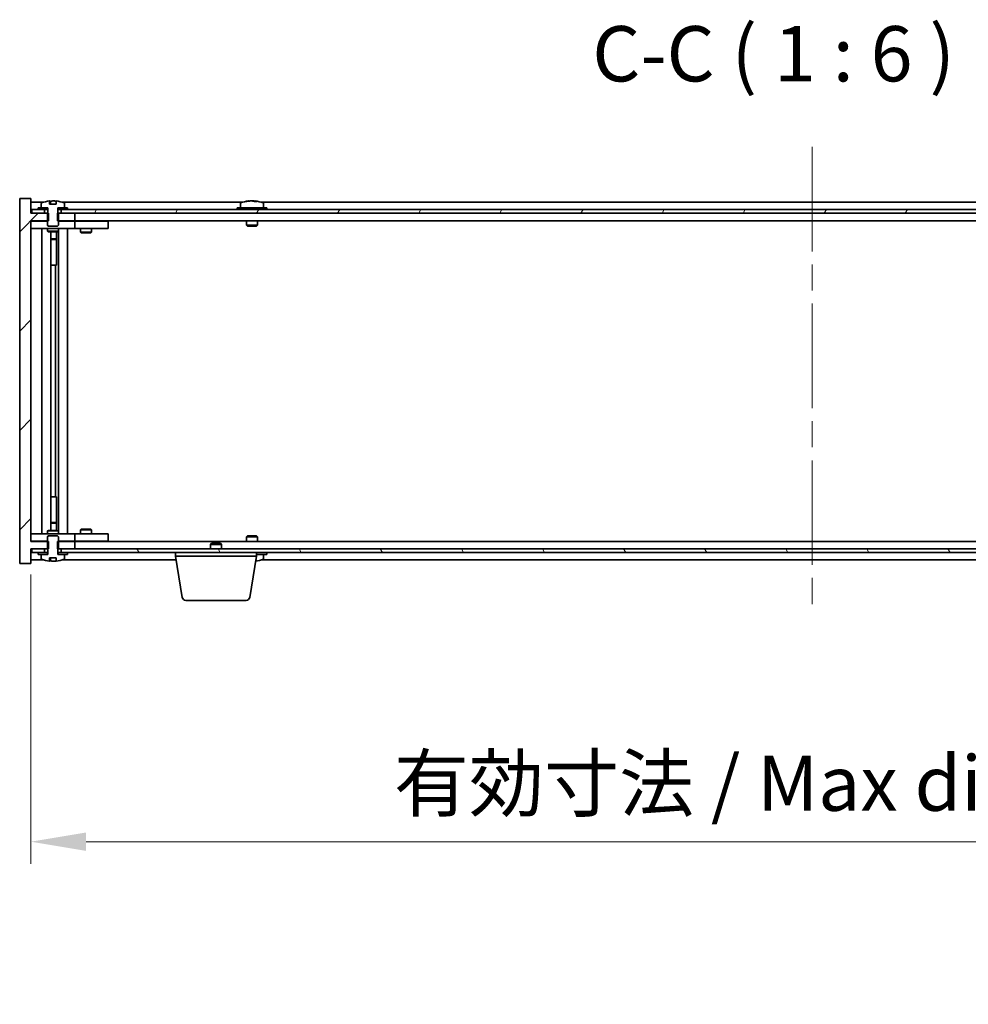
# Model space of a CAD drawing. Units: millimetres. Extents: x 72 to 10299, y 40 to 1726.
# Drawn here: x 3864 to 4122, y 1185 to 1452 of the extents above; entities that cross this region are included whole.
import ezdxf

# ---------------------------------------------------------------- set-up
doc = ezdxf.new("R2010")
doc.units = ezdxf.units.MM
doc.header["$LTSCALE"] = 5
doc.linetypes.add('CHAIN', pattern=[0.3543, 0.2362, -0.0295, 0.0591, -0.0295])
doc.layers.get('Defpoints').update_dxf_attribs({"lineweight": 25})
for name, color, linetype, lineweight in [('Centerline (ISO)', 131, 'Continuous', 18), ('Dimension (ISO)', 7, 'Continuous', 18), ('Dimension (ISO) @ 1', 7, 'Continuous', 18), ('Hatch (ISO)', 1, 'Continuous', 18), ('Symbol (ISO)', 7, 'Continuous', 18), ('Visible (ISO)', 7, 'Continuous', 35)]:
    doc.layers.add(name, color=color, linetype=linetype, lineweight=lineweight)
doc.styles.add('Note Text (TK)', font='txt')
doc.dimstyles.new('Default - Method 1b (TK)', dxfattribs={"dimscale": 5, "dimtxt": 2.5, "dimasz": 2.5, "dimexe": 1, "dimexo": 1.5, "dimgap": 1, "dimtad": 1, "dimtoh": 1, "dimrnd": 1e-08, "dimdsep": 46, "dimtxsty": 'Note Text (TK)', "dimcen": 0.09, "dimdle": 5, "dimclrd": 100, "dimclre": 100, "dimclrt": 7, "dimadec": 1, "dimazin": 1, "dimtfac": 1, "dimtmove": 0, "dimatfit": 3, "dimfxl": 1, "dimtolj": 1, "dimlwd": -1, "dimlwe": -1, "dimarcsym": 0})
pattern_1 = [(45, (1950.5, -8), (-13.47038, 13.47038), [])]
pattern_2 = [(60, (1950.5, -8), (-16.49778, 9.525), [])]
pattern_3 = [(120.0002, (1950.5, -8), (-16.49775, -9.52505), [])]

# ---------------------------------------------------------------- blocks, each defined once
blk = doc.blocks.new('*D54')
at = {"layer": 'Defpoints', "color": 0}
for p in [(3867.49, 1310.1), (4291.49, 1310.1), (4291.49, 1228.67)]:
    blk.add_point(p, dxfattribs=at)
at = {"layer": 'Dimension (ISO)', "color": 100}
for p, q in [((3867.49, 1301.1), (3867.49, 1222.67)), ((4291.49, 1301.1), (4291.49, 1222.67)), ((3882.49, 1228.67), (4276.49, 1228.67))]:
    blk.add_line(p, q, dxfattribs=at)
for points in [[(3882.49, 1231.17), (3882.49, 1226.17), (3867.49, 1228.67)], [(4276.49, 1231.17), (4276.49, 1226.17), (4291.49, 1228.67)]]:
    blk.add_solid(points, dxfattribs=at)
at = {"layer": 'Dimension (ISO)', "color": 7, "insert": (3965.99, 1244.51), "char_height": 15, "attachment_point": 4, "style": 'Note Text (TK)'}
blk.add_mtext('\\A1;\\fＭＳ Ｐゴシック|b0|i0;\\H14.9239;有効寸法 / Max dim. 424', dxfattribs=at)

msp = doc.modelspace()

# ---------------------------------------------------------------- hatches: boundary and pattern name
at = {"layer": 'Hatch (ISO)'}
h = msp.add_hatch(dxfattribs=at)
h.set_pattern_fill('ANSI31', color=256, scale=152.4, style=0)
h.set_pattern_definition(pattern_1)
h.paths.add_polyline_path([(3874.7174, 1399.098), (3874.7174, 1397.098), (3874.9879, 1397.098), (3879.4879, 1397.098), (3879.4879, 1399.098), (3875.7379, 1399.098), (3874.8629, 1399.098)])
h.paths.add_polyline_path([(3874.7174, 1310.098), (3874.7174, 1308.098), (3874.8629, 1308.098), (3875.7379, 1308.098), (3879.4879, 1308.098), (3879.4879, 1310.098), (3874.9879, 1310.098)])
h.paths.add_polyline_path([(3867.4879, 1403.098), (3864.4879, 1403.098), (3864.4879, 1304.098), (3867.4879, 1304.098), (3867.4879, 1308.098), (3867.7379, 1308.098), (3871.2379, 1308.098), (3872.1129, 1308.098), (3872.2584, 1308.098), (3872.2584, 1310.098), (3871.9879, 1310.098), (3867.4879, 1310.098), (3867.4879, 1397.098), (3871.9879, 1397.098), (3872.2584, 1397.098), (3872.2584, 1399.098), (3872.1129, 1399.098), (3871.2379, 1399.098), (3867.7379, 1399.098), (3867.4879, 1399.098)])
h = msp.add_hatch(dxfattribs=at)
h.set_pattern_fill('ANSI31', color=256, scale=152.4, angle=75.000175, style=0)
h.set_pattern_definition(pattern_3)
edge = h.paths.add_edge_path()
edge.add_line((3874.3629, 1401.548), (3872.613, 1401.548))
edge.add_line((3872.613, 1401.548), (3872.613, 1402.4509))
edge.add_ellipse((3873.4879, 1394.3477), major_axis=(-0.875, 8.1031), ratio=1, start_angle=0, end_angle=15.870569)
edge.add_ellipse((3870.4859, 1401.7655), major_axis=(-0.0555, 0.1372), ratio=1, start_angle=0, end_angle=67.966668)
edge.add_line((3870.3379, 1401.7655), (3870.3379, 1400.598))
edge.add_line((3870.3379, 1400.598), (3872.0629, 1400.598))
edge.add_line((3872.0629, 1400.598), (3872.1129, 1400.598))
edge.add_line((3872.1129, 1400.598), (3872.1129, 1399.098))
edge.add_line((3872.1129, 1399.098), (3871.9879, 1399.098))
edge.add_line((3871.9879, 1399.098), (3871.9879, 1397.098))
edge.add_line((3871.9879, 1397.098), (3871.9879, 1395.848))
edge.add_line((3871.9879, 1395.848), (3872.2379, 1395.598))
edge.add_line((3872.2379, 1395.598), (3874.7379, 1395.598))
edge.add_line((3874.7379, 1395.598), (3874.9879, 1395.848))
edge.add_line((3874.9879, 1395.848), (3874.9879, 1397.098))
edge.add_line((3874.9879, 1397.098), (3874.9879, 1399.098))
edge.add_line((3874.9879, 1399.098), (3874.8629, 1399.098))
edge.add_line((3874.8629, 1399.098), (3874.8629, 1400.598))
edge.add_line((3874.8629, 1400.598), (3874.9129, 1400.598))
edge.add_line((3874.9129, 1400.598), (3876.6379, 1400.598))
edge.add_line((3876.6379, 1400.598), (3876.6379, 1401.7655))
edge.add_ellipse((3876.4899, 1401.7655), major_axis=(0.148, 0), ratio=1, start_angle=0, end_angle=67.966668)
edge.add_ellipse((3873.4879, 1394.3477), major_axis=(3.0575, 7.555), ratio=1, start_angle=0, end_angle=15.870569)
edge.add_line((3874.3629, 1402.4509), (3874.3629, 1401.548))
h = msp.add_hatch(dxfattribs=at)
h.set_pattern_fill('ANSI31', color=256, scale=152.4, angle=14.999978, style=0)
h.set_pattern_definition(pattern_2)
h.paths.add_polyline_path([(4291.2379, 1400.098), (4289.4879, 1400.098), (4287.7379, 1400.098), (4287.7379, 1399.098), (4291.2379, 1399.098)])
h.paths.add_polyline_path([(4283.2379, 1400.098), (4281.4879, 1400.098), (3877.4879, 1400.098), (3875.7379, 1400.098), (3875.7379, 1399.098), (3879.4879, 1399.098), (4279.4879, 1399.098), (4283.2379, 1399.098)])
h.paths.add_polyline_path([(3871.2379, 1400.098), (3869.4879, 1400.098), (3867.7379, 1400.098), (3867.7379, 1399.098), (3871.2379, 1399.098)])
h = msp.add_hatch(dxfattribs=at)
h.set_pattern_fill('ANSI31', color=256, scale=152.4, angle=14.999978, style=0)
h.set_pattern_definition(pattern_2)
h.paths.add_polyline_path([(3877.4879, 1400.098), (3877.4879, 1400.598), (3876.6379, 1400.598), (3874.9129, 1400.598), (3874.9129, 1400.098), (3875.7379, 1400.098)])
h.paths.add_polyline_path([(3869.4879, 1400.598), (3869.4879, 1400.098), (3871.2379, 1400.098), (3872.0629, 1400.098), (3872.0629, 1400.598), (3870.3379, 1400.598)])
h = msp.add_hatch(dxfattribs=at)
h.set_pattern_fill('ANSI31', color=256, scale=152.4, angle=90.00021, style=0)
h.set_pattern_definition([(135.0002, (1950.5, -8), (-13.47033, -13.47043), [])])
edge = h.paths.add_edge_path()
edge.add_line((3872.613, 1305.648), (3874.3629, 1305.648))
edge.add_line((3874.3629, 1305.648), (3874.3629, 1304.7451))
edge.add_ellipse((3873.4879, 1312.8482), major_axis=(0.875, -8.1031), ratio=1, start_angle=0, end_angle=15.870569)
edge.add_ellipse((3876.4899, 1305.4304), major_axis=(0.0555, -0.1372), ratio=1, start_angle=0, end_angle=67.966668)
edge.add_line((3876.6379, 1305.4304), (3876.6379, 1306.598))
edge.add_line((3876.6379, 1306.598), (3874.9129, 1306.598))
edge.add_line((3874.9129, 1306.598), (3874.8629, 1306.598))
edge.add_line((3874.8629, 1306.598), (3874.8629, 1308.098))
edge.add_line((3874.8629, 1308.098), (3874.9879, 1308.098))
edge.add_line((3874.9879, 1308.098), (3874.9879, 1310.098))
edge.add_line((3874.9879, 1310.098), (3874.9879, 1311.348))
edge.add_line((3874.9879, 1311.348), (3874.7379, 1311.598))
edge.add_line((3874.7379, 1311.598), (3872.2379, 1311.598))
edge.add_line((3872.2379, 1311.598), (3871.9879, 1311.348))
edge.add_line((3871.9879, 1311.348), (3871.9879, 1310.098))
edge.add_line((3871.9879, 1310.098), (3871.9879, 1308.098))
edge.add_line((3871.9879, 1308.098), (3872.1129, 1308.098))
edge.add_line((3872.1129, 1308.098), (3872.1129, 1306.598))
edge.add_line((3872.1129, 1306.598), (3872.0629, 1306.598))
edge.add_line((3872.0629, 1306.598), (3870.3379, 1306.598))
edge.add_line((3870.3379, 1306.598), (3870.3379, 1305.4304))
edge.add_ellipse((3870.4859, 1305.4304), major_axis=(-0.148, 0), ratio=1, start_angle=0, end_angle=67.966668)
edge.add_ellipse((3873.4879, 1312.8482), major_axis=(-3.0575, -7.555), ratio=1, start_angle=0, end_angle=15.870569)
edge.add_line((3872.613, 1304.7451), (3872.613, 1305.648))
h = msp.add_hatch(dxfattribs=at)
h.set_pattern_fill('ANSI31', color=256, scale=152.4, angle=75.000175, style=0)
h.set_pattern_definition(pattern_3)
h.paths.add_polyline_path([(3875.7379, 1308.098), (3875.7379, 1307.098), (3877.4879, 1307.098), (4281.4879, 1307.098), (4283.2379, 1307.098), (4283.2379, 1308.098), (4279.4879, 1308.098), (3879.4879, 1308.098)])
h.paths.add_polyline_path([(4291.2379, 1307.098), (4291.2379, 1308.098), (4287.7379, 1308.098), (4287.7379, 1307.098), (4289.4879, 1307.098)])
h.paths.add_polyline_path([(3867.7379, 1308.098), (3867.7379, 1307.098), (3869.4879, 1307.098), (3871.2379, 1307.098), (3871.2379, 1308.098)])
h = msp.add_hatch(dxfattribs=at)
h.set_pattern_fill('ANSI31', color=256, scale=152.4, style=0)
h.set_pattern_definition(pattern_1)
h.paths.add_polyline_path([(3869.4879, 1307.098), (3869.4879, 1306.598), (3870.3379, 1306.598), (3872.0629, 1306.598), (3872.0629, 1307.098), (3871.2379, 1307.098)])
h.paths.add_polyline_path([(3877.4879, 1306.598), (3877.4879, 1307.098), (3875.7379, 1307.098), (3874.9129, 1307.098), (3874.9129, 1306.598), (3876.6379, 1306.598)])

# ---------------------------------------------------------------- linework, layer by layer
at = {"layer": 'Centerline (ISO)', "linetype": 'CHAIN', "ltscale": 23.990969}
msp.add_line((4079.4879, 1417.098), (4079.4879, 1290.098), dxfattribs=at)
at = {"layer": 'Visible (ISO)'}
for p, q in [((3867.4879, 1403.098), (3864.4879, 1403.098)), ((3864.4879, 1403.098), (3864.4879, 1304.098)), ((3867.4879, 1399.098), (3867.4879, 1403.098)), ((3870.966, 1402.098), (3867.4879, 1402.098)), ((3872.613, 1401.548), (3872.613, 1402.4509)), ((3872.6952, 1401.548), (3872.6952, 1402.4522)), ((3872.8051, 1401.548), (3872.8051, 1402.2766)), ((3874.3629, 1402.4509), (3874.3629, 1401.548)), ((3924.966, 1402.098), (3876.0098, 1402.098)), ((3926.6952, 1402.4041), (3926.6952, 1402.4522)), ((3928.2806, 1402.2816), (3928.2806, 1402.4522)), ((4228.966, 1402.098), (3930.0098, 1402.098)), ((3871.2379, 1400.098), (3867.7379, 1400.098)), ((3867.7379, 1400.098), (3867.7379, 1399.098)), ((3869.4879, 1400.598), (3869.4879, 1400.098)), ((3872.0629, 1400.598), (3869.4879, 1400.598)), ((3869.4879, 1400.098), (3872.0629, 1400.098)), ((3870.3379, 1401.7655), (3870.3379, 1400.598)), ((3870.3379, 1400.598), (3872.1129, 1400.598)), ((3871.2379, 1399.098), (3871.2379, 1400.098)), ((3872.0629, 1400.098), (3872.0629, 1400.598)), ((3872.1129, 1400.098), (3872.0629, 1400.098)), ((3872.1129, 1400.598), (3872.1129, 1399.098)), ((3874.3629, 1401.548), (3872.613, 1401.548)), ((3874.8629, 1399.098), (3874.8629, 1400.598)), ((3874.8629, 1400.598), (3876.6379, 1400.598)), ((3874.9129, 1400.098), (3874.8629, 1400.098)), ((3877.4879, 1400.598), (3874.9129, 1400.598)), ((3874.9129, 1400.598), (3874.9129, 1400.098)), ((3874.9129, 1400.098), (3877.4879, 1400.098)), ((4283.2379, 1400.098), (3875.7379, 1400.098)), ((3875.7379, 1400.098), (3875.7379, 1399.098)), ((3876.6379, 1400.598), (3876.6379, 1401.7655)), ((3877.4879, 1400.098), (3877.4879, 1400.598)), ((3931.4879, 1400.598), (3923.4879, 1400.598)), ((3923.4879, 1400.598), (3923.4879, 1400.098)), ((3924.3379, 1401.7655), (3924.3379, 1400.598)), ((3930.6379, 1401.7655), (3930.6379, 1400.598)), ((3931.4879, 1400.598), (3931.4879, 1400.098)), ((3872.2584, 1399.098), (3867.4879, 1399.098)), ((3867.4879, 1310.098), (3867.4879, 1397.098)), ((3867.4879, 1397.098), (3872.2584, 1397.098)), ((3867.4879, 1396.998), (3868.4879, 1396.998)), ((3867.7379, 1399.098), (3871.2379, 1399.098)), ((3871.9879, 1396.998), (3868.4879, 1396.998)), ((3872.1129, 1399.098), (3871.9879, 1399.098)), ((3871.9879, 1399.098), (3871.9879, 1395.848)), ((3872.2584, 1397.098), (3872.2584, 1399.098)), ((3874.7174, 1399.098), (3874.7174, 1397.098)), ((3879.4879, 1399.098), (3874.7174, 1399.098)), ((3874.7174, 1397.098), (3879.4879, 1397.098)), ((3874.9879, 1399.098), (3874.8629, 1399.098)), ((3874.9879, 1395.848), (3874.9879, 1399.098)), ((3878.4879, 1396.998), (3874.9879, 1396.998)), ((3875.7379, 1399.098), (4283.2379, 1399.098)), ((3878.4879, 1396.998), (3879.4879, 1396.998)), ((3879.4879, 1397.098), (3879.4879, 1399.098)), ((4279.4879, 1397.098), (3879.4879, 1397.098)), ((3880.4879, 1396.998), (3879.4879, 1396.998)), ((3879.4879, 1394.998), (3879.4879, 1396.998)), ((3887.4879, 1396.998), (3880.4879, 1396.998)), ((3881.1413, 1397.098), (3881.1413, 1396.998)), ((3883.8345, 1397.098), (3883.8345, 1396.998)), ((3887.4879, 1396.998), (3888.4879, 1396.998)), ((3888.4879, 1394.998), (3888.4879, 1396.998)), ((3925.9879, 1397.098), (3925.9879, 1395.848)), ((3928.9879, 1397.098), (3928.9879, 1395.848)), ((3868.4879, 1394.998), (3867.4879, 1394.998)), ((3868.4879, 1394.998), (3878.4879, 1394.998)), ((3870.4879, 1312.198), (3870.4879, 1394.998)), ((3871.9879, 1395.848), (3872.2379, 1395.598)), ((3871.9879, 1394.998), (3871.9879, 1394.248)), ((3871.9879, 1394.248), (3874.9879, 1394.248)), ((3872.2946, 1394.0946), (3871.9879, 1394.248)), ((3872.2379, 1395.598), (3874.7379, 1395.598)), ((3874.6812, 1394.0946), (3872.2946, 1394.0946)), ((3872.9379, 1313.1013), (3872.9379, 1394.0946)), ((3874.4379, 1394.0946), (3874.4379, 1392.148)), ((3874.4379, 1394.0946), (3874.4379, 1384.998)), ((3874.6812, 1394.0946), (3874.9879, 1394.248)), ((3874.7379, 1395.598), (3874.9879, 1395.848)), ((3874.9879, 1394.998), (3874.9879, 1394.248)), ((3875.0379, 1312.198), (3875.0379, 1394.998)), ((3877.4879, 1394.998), (3877.4879, 1312.198)), ((3879.4879, 1394.998), (3878.4879, 1394.998)), ((3879.4879, 1394.998), (3880.4879, 1394.998)), ((3880.4879, 1394.998), (3887.4879, 1394.998)), ((3880.9879, 1394.998), (3880.9879, 1393.948)), ((3883.9879, 1394.998), (3883.9879, 1393.948)), ((3888.4879, 1394.998), (3887.4879, 1394.998)), ((3928.9879, 1395.848), (3925.9879, 1395.848)), ((3926.2379, 1395.598), (3925.9879, 1395.848)), ((3926.2379, 1395.598), (3928.7379, 1395.598)), ((3928.7379, 1395.598), (3928.9879, 1395.848)), ((3872.9379, 1392.148), (3874.4379, 1392.148)), ((3874.1312, 1391.9946), (3872.9379, 1391.9946)), ((3874.1312, 1391.9946), (3874.4379, 1392.148)), ((3880.9879, 1393.948), (3883.9879, 1393.948)), ((3881.2946, 1393.7946), (3880.9879, 1393.948)), ((3883.6812, 1393.7946), (3881.2946, 1393.7946)), ((3883.6812, 1393.7946), (3883.9879, 1393.948)), ((3874.2379, 1384.998), (3872.9379, 1384.998)), ((3874.2379, 1322.198), (3874.2379, 1384.998)), ((3874.4379, 1384.998), (3874.2379, 1384.998)), ((3872.9379, 1322.198), (3874.2379, 1322.198)), ((3874.2379, 1322.198), (3874.4379, 1322.198)), ((3874.4379, 1322.198), (3874.4379, 1313.1013)), ((3872.9379, 1315.2013), (3874.1312, 1315.2013)), ((3874.4379, 1315.048), (3872.9379, 1315.048)), ((3874.1312, 1315.2013), (3874.4379, 1315.048)), ((3874.4379, 1313.1013), (3874.4379, 1315.048)), ((3867.4879, 1312.198), (3868.4879, 1312.198)), ((3878.4879, 1312.198), (3868.4879, 1312.198)), ((3872.2946, 1313.1013), (3871.9879, 1312.948)), ((3874.9879, 1312.948), (3871.9879, 1312.948)), ((3871.9879, 1312.198), (3871.9879, 1312.948)), ((3872.2379, 1311.598), (3871.9879, 1311.348)), ((3871.9879, 1311.348), (3871.9879, 1308.098)), ((3874.7379, 1311.598), (3872.2379, 1311.598)), ((3872.2946, 1313.1013), (3874.6812, 1313.1013)), ((3874.6812, 1313.1013), (3874.9879, 1312.948)), ((3874.9879, 1311.348), (3874.7379, 1311.598)), ((3874.9879, 1312.198), (3874.9879, 1312.948)), ((3874.9879, 1308.098), (3874.9879, 1311.348)), ((3878.4879, 1312.198), (3879.4879, 1312.198)), ((3880.4879, 1312.198), (3879.4879, 1312.198)), ((3879.4879, 1310.198), (3879.4879, 1312.198)), ((3887.4879, 1312.198), (3880.4879, 1312.198)), ((3881.2946, 1313.4013), (3880.9879, 1313.248)), ((3883.9879, 1313.248), (3880.9879, 1313.248)), ((3880.9879, 1312.198), (3880.9879, 1313.248)), ((3881.2946, 1313.4013), (3883.6812, 1313.4013)), ((3883.6812, 1313.4013), (3883.9879, 1313.248)), ((3883.9879, 1312.198), (3883.9879, 1313.248)), ((3887.4879, 1312.198), (3888.4879, 1312.198)), ((3888.4879, 1310.198), (3888.4879, 1312.198)), ((3926.2379, 1311.598), (3925.9879, 1311.348)), ((3925.9879, 1311.348), (3928.9879, 1311.348)), ((3925.9879, 1310.098), (3925.9879, 1311.348)), ((3928.7379, 1311.598), (3926.2379, 1311.598)), ((3928.7379, 1311.598), (3928.9879, 1311.348)), ((3928.9879, 1310.098), (3928.9879, 1311.348)), ((3868.4879, 1310.198), (3867.4879, 1310.198)), ((3872.2584, 1310.098), (3867.4879, 1310.098)), ((3868.4879, 1310.198), (3871.9879, 1310.198)), ((3872.2584, 1308.098), (3872.2584, 1310.098)), ((3874.7174, 1310.098), (3874.7174, 1308.098)), ((3879.4879, 1310.098), (3874.7174, 1310.098)), ((3874.9879, 1310.198), (3878.4879, 1310.198)), ((3879.4879, 1310.198), (3878.4879, 1310.198)), ((3879.4879, 1310.198), (3880.4879, 1310.198)), ((3879.4879, 1308.098), (3879.4879, 1310.098)), ((3879.4879, 1310.098), (4279.4879, 1310.098)), ((3880.4879, 1310.198), (3887.4879, 1310.198)), ((3881.1413, 1310.098), (3881.1413, 1310.198)), ((3883.8345, 1310.098), (3883.8345, 1310.198)), ((3888.4879, 1310.198), (3887.4879, 1310.198)), ((3916.5446, 1309.598), (3916.2379, 1309.2911)), ((3919.2379, 1309.2911), (3916.2379, 1309.2911)), ((3916.2379, 1308.098), (3916.2379, 1309.2911)), ((3916.5446, 1309.598), (3918.9312, 1309.598)), ((3918.9312, 1309.598), (3919.2379, 1309.2911)), ((3919.2379, 1308.098), (3919.2379, 1309.2911)), ((3867.4879, 1304.098), (3867.4879, 1308.098)), ((3867.4879, 1308.098), (3872.2584, 1308.098)), ((3867.7379, 1308.098), (3867.7379, 1307.098)), ((3871.2379, 1308.098), (3867.7379, 1308.098)), ((3867.7379, 1307.098), (3871.2379, 1307.098)), ((3869.4879, 1307.098), (3869.4879, 1306.598)), ((3872.0629, 1307.098), (3869.4879, 1307.098)), ((3869.4879, 1306.598), (3872.0629, 1306.598)), ((3872.1129, 1306.598), (3870.3379, 1306.598)), ((3870.3379, 1306.598), (3870.3379, 1305.4304)), ((3871.2379, 1307.098), (3871.2379, 1308.098)), ((3871.9879, 1308.098), (3872.1129, 1308.098)), ((3872.0629, 1306.598), (3872.0629, 1307.098)), ((3872.0629, 1307.098), (3872.1129, 1307.098)), ((3872.1129, 1308.098), (3872.1129, 1306.598)), ((3874.7174, 1308.098), (3879.4879, 1308.098)), ((3874.8629, 1306.598), (3874.8629, 1308.098)), ((3874.8629, 1308.098), (3874.9879, 1308.098)), ((3874.8629, 1307.098), (3874.9129, 1307.098)), ((3876.6379, 1306.598), (3874.8629, 1306.598)), ((3877.4879, 1307.098), (3874.9129, 1307.098)), ((3874.9129, 1307.098), (3874.9129, 1306.598)), ((3874.9129, 1306.598), (3877.4879, 1306.598)), ((3875.7379, 1308.098), (3875.7379, 1307.098)), ((4283.2379, 1308.098), (3875.7379, 1308.098)), ((3875.7379, 1307.098), (4283.2379, 1307.098)), ((3876.6379, 1305.4304), (3876.6379, 1306.598)), ((3877.4879, 1306.598), (3877.4879, 1307.098)), ((3906.7379, 1306.098), (3906.7379, 1307.098)), ((3928.7379, 1306.098), (3906.7379, 1306.098)), ((3908.5986, 1294.9336), (3906.7379, 1306.098)), ((3926.8772, 1294.9336), (3928.7379, 1306.098)), ((3928.7379, 1306.098), (3928.7379, 1307.098)), ((3928.7379, 1306.598), (3931.4879, 1306.598)), ((3930.6379, 1305.4304), (3930.6379, 1306.598)), ((3931.4879, 1306.598), (3931.4879, 1307.098)), ((3864.4879, 1304.098), (3867.4879, 1304.098)), ((3867.4879, 1305.098), (3870.966, 1305.098)), ((3872.613, 1305.648), (3874.3629, 1305.648)), ((3872.613, 1304.7451), (3872.613, 1305.648)), ((3872.6952, 1305.648), (3872.6952, 1304.7437)), ((3872.8051, 1305.648), (3872.8051, 1304.9193)), ((3874.3629, 1305.648), (3874.3629, 1304.7451)), ((3876.0098, 1305.098), (3906.9046, 1305.098)), ((3930.0098, 1305.098), (4228.966, 1305.098)), ((3925.8908, 1294.098), (3909.585, 1294.098))]:
    msp.add_line(p, q, dxfattribs=at)
for centre, radius, start, end in [((3873.4879, 1394.3477), 8.1502, 96.162764, 112.033332), ((3873.4879, 1394.3477), 8.1502, 67.966668, 83.837236), ((3927.4879, 1394.3477), 8.1502, 96.162764, 112.033332), ((3927.4879, 1394.3477), 8.1502, 67.966668, 83.837236), ((3870.4859, 1401.7655), 0.148, 112.033332, 180), ((3876.4899, 1401.7655), 0.148, 0, 67.966668), ((3924.4859, 1401.7655), 0.148, 112.033332, 180), ((3930.4899, 1401.7655), 0.148, 0, 67.966668), ((3870.4859, 1305.4304), 0.148, 180, 247.966668), ((3873.4879, 1312.8482), 8.1502, 247.966668, 263.837236), ((3873.4879, 1312.8482), 8.1502, 276.162764, 292.033332), ((3876.4899, 1305.4304), 0.148, 292.033332, 0), ((3927.4879, 1312.8482), 8.1502, 277.242598, 292.033332), ((3930.4899, 1305.4304), 0.148, 292.033332, 0), ((3909.585, 1295.098), 1, 189.462322, 270), ((3925.8908, 1295.098), 1, 270, 350.537678)]:
    msp.add_arc(centre, radius, start, end, dxfattribs=at)
for centre, major_axis, ratio, start_param, end_param in [((3872.4931, 1394.3477), (0, 7.9375), 0.84312429, 6.23655411, 6.25299013), ((3873.7999, 1394.3477), (0, 8.1418), 0.53771873, 0.13675912, 0.22922414), ((3873.289, 1394.3477), (0, 8.1418), 0.84312429, 6.12609769, 6.14642619), ((3927.289, 1394.3477), (0, 8.1418), 0.84312429, 0.13675912, 0.22922414), ((3925.9281, 1394.3477), (0, 7.9375), 0.53771873, 6.23655411, 6.3298165), ((3927.6869, 1394.3477), (0, 8.1418), 0.84312429, 0.13675912, 0.22922414), ((3927.176, 1394.3477), (0, 8.1418), 0.53771873, 6.05396117, 6.14642619), ((3928.4827, 1394.3477), (0, 7.9375), 0.84312429, 6.23655411, 6.3298165), ((3927.289, 1394.3477), (0, 8.1418), 0.84312429, 6.13821265, 6.14642619), ((3927.7999, 1394.3477), (0, 8.1418), 0.53771873, 6.05396117, 6.14642619), ((3872.4931, 1312.8482), (0, -7.9375), 0.84312429, 0.03019518, 0.04663119), ((3873.7999, 1312.8482), (0, -8.1418), 0.53771873, 6.05396117, 6.14642619), ((3873.289, 1312.8482), (0, -8.1418), 0.84312429, 0.13675912, 0.15708761), ((3927.7999, 1312.8482), (0, -8.1418), 0.53771873, 0.16632945, 0.22922414), ((3928.4827, 1312.8482), (0, -7.9375), 0.84312429, 0.00857601, 0.04663119)]:
    msp.add_ellipse(centre, major_axis=major_axis, ratio=ratio, start_param=start_param, end_param=end_param, dxfattribs=at)
for points, knots in [([(3872.613, 1402.4509), (3872.6427, 1402.4541), (3872.6644, 1402.4556), (3872.689, 1402.4556), (3872.6949, 1402.4545), (3872.695, 1402.4522)], [0.1506608628, 0.1506608628, 0.1506608628, 0.1506608628, 0.1691683517, 0.1691683517, 0.18482489, 0.18482489, 0.18482489, 0.18482489]), ([(3873.203, 1402.4135), (3873.2527, 1402.4263), (3873.3214, 1402.4373), (3873.4831, 1402.452), (3873.576, 1402.4556), (3873.7582, 1402.4556), (3873.8592, 1402.452), (3874.0536, 1402.4373), (3874.1469, 1402.4263), (3874.2248, 1402.4135)], [0, 0, 0, 0, 0.027984541, 0.027984541, 0.055969081, 0.055969081, 0.083953622, 0.083953622, 0.111938162, 0.111938162, 0.111938162, 0.111938162]), ([(3926.3531, 1402.4135), (3926.431, 1402.4263), (3926.5045, 1402.4373), (3926.6178, 1402.452), (3926.6576, 1402.4556), (3926.689, 1402.4556), (3926.6949, 1402.4545), (3926.695, 1402.4522)], [0.1131992707, 0.1131992707, 0.1131992707, 0.1131992707, 0.1411838112, 0.1411838112, 0.1691683517, 0.1691683517, 0.18482489, 0.18482489, 0.18482489, 0.18482489]), ([(3927.7728, 1402.4135), (3927.7231, 1402.4263), (3927.6544, 1402.4373), (3927.4928, 1402.452), (3927.3998, 1402.4556), (3927.2176, 1402.4556), (3927.1166, 1402.452), (3926.9222, 1402.4373), (3926.8289, 1402.4263), (3926.751, 1402.4135)], [0.225164225, 0.225164225, 0.225164225, 0.225164225, 0.253148765, 0.253148765, 0.281133306, 0.281133306, 0.309117846, 0.309117846, 0.337102387, 0.337102387, 0.337102387, 0.337102387]), ([(3927.488, 1402.4508), (3927.5458, 1402.454), (3927.6069, 1402.4556), (3927.7582, 1402.4556), (3927.8592, 1402.452), (3928.0536, 1402.4373), (3928.1469, 1402.4263), (3928.2248, 1402.4135)], [0.0374615918, 0.0374615918, 0.0374615918, 0.0374615918, 0.0559690811, 0.0559690811, 0.0839536216, 0.0839536216, 0.1119381621, 0.1119381621, 0.1119381621, 0.1119381621]), ([(3928.363, 1402.4508), (3928.3333, 1402.454), (3928.3114, 1402.4556), (3928.278, 1402.4556), (3928.2748, 1402.452), (3928.3093, 1402.4373), (3928.347, 1402.4263), (3928.3967, 1402.4135)], [0.3758250874, 0.3758250874, 0.3758250874, 0.3758250874, 0.3943325766, 0.3943325766, 0.4223171172, 0.4223171172, 0.4503016577, 0.4503016577, 0.4503016577, 0.4503016577]), ([(3872.695, 1304.7437), (3872.6949, 1304.7414), (3872.689, 1304.7403), (3872.6644, 1304.7403), (3872.6427, 1304.7418), (3872.613, 1304.7451)], [0.0403125428, 0.0403125428, 0.0403125428, 0.0403125428, 0.0559690811, 0.0559690811, 0.0744765699, 0.0744765699, 0.0744765699, 0.0744765699]), ([(3874.2248, 1304.7824), (3874.1469, 1304.7697), (3874.0536, 1304.7586), (3873.8592, 1304.7439), (3873.7582, 1304.7403), (3873.576, 1304.7403), (3873.4831, 1304.7439), (3873.3214, 1304.7586), (3873.2527, 1304.7697), (3873.203, 1304.7824)], [0.113199271, 0.113199271, 0.113199271, 0.113199271, 0.141183811, 0.141183811, 0.169168352, 0.169168352, 0.197152892, 0.197152892, 0.225137433, 0.225137433, 0.225137433, 0.225137433])]:
    msp.add_open_spline(points, degree=3, knots=knots, dxfattribs=at)

# ---------------------------------------------------------------- texts
at = {"layer": 'Symbol (ISO)', "color": 7, "insert": (4019.7981, 1430.1923), "char_height": 15, "attachment_point": 7, "style": 'Note Text (TK)'}
msp.add_mtext('C-C ( 1 : 6 )', dxfattribs=at)

# ---------------------------------------------------------------- dimensions: what is measured, and where the dimension line sits
at = {"layer": 'Dimension (ISO) @ 1', "color": 100}
dim = msp.add_linear_dim(base=(4291.4879, 1228.6706), p1=(3867.4879, 1310.098), p2=(4291.4879, 1310.098), text='\\fＭＳ Ｐゴシック|b0|i0;\\H14.9239;有効寸法 / Max dim. <>', dimstyle='Default - Method 1b (TK)', override={"dimscale": 1, "dimtxt": 15, "dimasz": 15, "dimexe": 6, "dimexo": 9, "dimgap": 6, "dimtoh": 0, "dimdec": 2, "dimcen": 0.54, "dimtol": 0, "dimlim": 0, "dimtp": 0, "dimtm": 0, "dimtdec": 2, "dimtix": 0, "dimtofl": 0, "dimtmove": 0, "dimatfit": 1}, dxfattribs=at)
dim.commit()
dim.dimension.update_dxf_attribs({"geometry": '*D54', "text_midpoint": (4079.4879, 1228.6706), "dimtype": 128})

doc.saveas('drawing.dxf')
